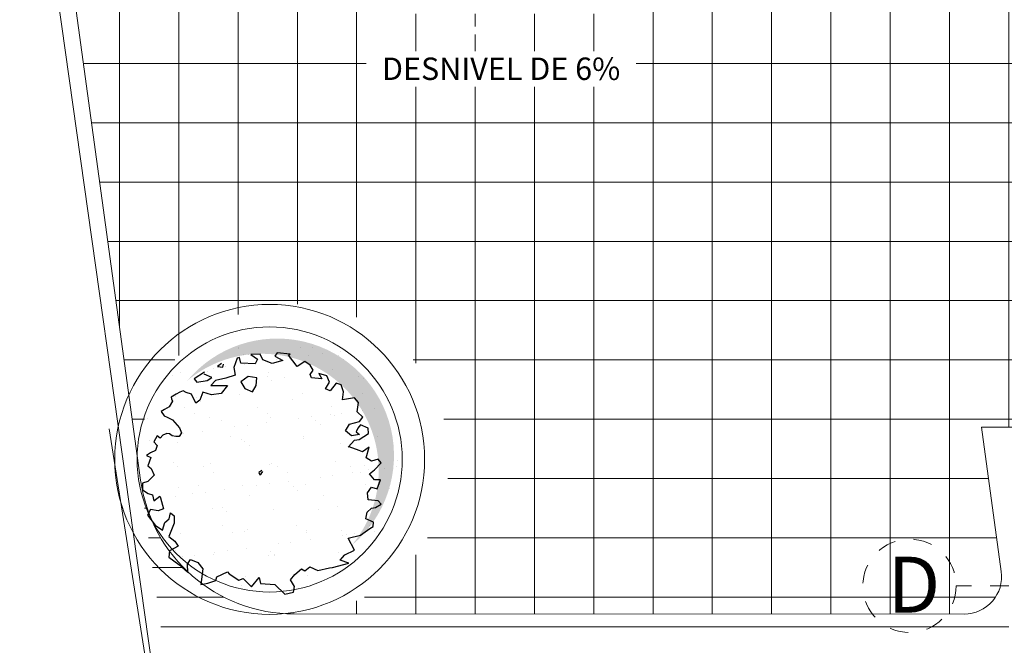
# Model space of a CAD drawing. Units: millimetres. Extents: x 2290 to 2725, y 1357 to 1951.
# Drawn here: x 2333 to 2338, y 1501 to 1504 of the extents above; entities that cross this region are included whole.
import ezdxf
from ezdxf.enums import TextEntityAlignment as Align

# ---------------------------------------------------------------- set-up
doc = ezdxf.new("R2010")
doc.units = ezdxf.units.MM
doc.header["$LTSCALE"] = 0.05
doc.linetypes.add('CENTER', pattern=[2, 1.25, -0.25, 0.25, -0.25])
for name, color, linetype, lineweight in [('02', 2, 'Continuous', 20), ('03', 3, 'Continuous', 30), ('ACHURADO-2', 8, 'Continuous', 9), ('Cayxanh1', 98, 'Continuous', 30), ('EJES', 1, 'CENTER', 15), ('MBL', 8, 'Continuous', 0), ('pasto 1', 98, 'Continuous', 20), ('TEXTO', 11, 'Continuous', 20)]:
    doc.layers.add(name, color=color, linetype=linetype, lineweight=lineweight)
doc.layers.add('BONGDO', color=8, linetype='Continuous')
doc.layers.add('HIERRO', color=5, linetype='Continuous')
doc.styles.add('STYLE1', font='ARIALN.TTF')
doc.styles.add('TEXTOSS', font='stylu.ttf')
pattern_1 = [(180, (-1203.885545408001, 14.24731243557835), (-2.775557561562891e-17, -0.3175), []), (270, (-1203.885545408001, 14.24731243557835), (0.3175, -5.551115123125783e-17), [])]

# ---------------------------------------------------------------- blocks, each defined once
blk = doc.blocks.new('cay4')
at = {"layer": 'BONGDO'}
h = blk.add_hatch(color=256, dxfattribs=at)
edge = h.paths.add_edge_path()
edge.add_arc((195.8746461889095, 200.5850999225086), 1282.373975796391, 309.6651085688266, 500.2508467096969)
edge.add_arc((28.45799994468689, 33.41385003924461), 1282.373975796391, -39.74915329030313, 129.6651085688266, ccw=False)
at = {"layer": 'Cayxanh1'}
for p, q in [((9.179999947547913, 1312.555049985647), (-91.80000007152557, 1306.825650006533)), ((-91.80000007152557, 1306.825650006533), (-21.1139999628067, 1255.277250021696)), ((40.39199995994568, 1247.63894996047), (9.179999947547913, 1312.555049985647)), ((195.5340000391006, 1325.917350023985), (171.6660000085831, 1288.689750045538)), ((336.9032999277115, 1309.687649995089), (195.5340000391006, 1325.917350023985)), ((318.5459998846054, 1302.052050024271), (336.9032999277115, 1309.687649995089)), ((416.7692999839783, 1176.045749992132), (318.5459998846054, 1302.052050024271)), ((-414.9359999895096, 1208.502450019121), (-458.0820000171661, 1176.045749992132)), ((-399.3300000429153, 1170.319050043821), (-392.9067000150681, 1202.775750011206)), ((-244.1880000829697, 1265.777550011873), (-278.154000043869, 1165.545450001955)), ((-218.4867000579834, 1273.415850013494), (-244.1880000829697, 1265.777550011873)), ((-201.960000038147, 1214.229149967432), (-218.4867000579834, 1273.415850013494)), ((-44.98200011253357, 1203.72885003686), (-201.960000038147, 1214.229149967432)), ((-21.1139999628067, 1255.277250021696), (-44.98200011253357, 1203.72885003686)), ((139.5359998941422, 1207.549349993467), (40.39199995994568, 1247.63894996047)), ((258.8759999275208, 1241.912250012159), (139.5359998941422, 1207.549349993467)), ((171.6660000085831, 1288.689750045538), (258.8759999275208, 1241.912250012159)), ((498.4739999771118, 1231.411950021982), (416.7692999839783, 1176.045749992132)), ((559.9799998998642, 1192.275450021029), (498.4739999771118, 1231.411950021982)), ((592.1100000143051, 1135.956150025129), (559.9799998998642, 1192.275450021029)), ((-600.3720000982285, 1113.999749988317), (-714.2040001153946, 1041.450750023127)), ((-520.5060000419617, 1055.768849998713), (-604.9620000123978, 1092.999150007963)), ((-604.9620000123978, 1092.999150007963), (-604.9620000123978, 1092.999150007963)), ((-458.0820000171661, 1176.045749992132), (-399.3300000429153, 1170.319050043821)), ((-264.3839999437332, 1081.543050020933), (-369.0360000133514, 1047.177450031042)), ((-278.154000043869, 1165.545450001955), (-264.3839999437332, 1081.543050020933)), ((558.1439999341965, 1089.178649991751), (592.1100000143051, 1135.956150025129)), ((570.9959999322891, 1050.039450019598), (558.1439999341965, 1089.178649991751)), ((739.9079999923706, 1072.951649993658), (651.7773000001907, 1098.728550046682)), ((651.7773000001907, 1098.728550046682), (686.6640000343323, 1040.497649997473)), ((-714.2040001153946, 1041.450750023127), (-684.8279999494553, 1005.178950041533)), ((-684.8279999494553, 1005.178950041533), (-572.8320000171661, 1021.405949980021)), ((-572.8320000171661, 1021.405949980021), (-520.5060000419617, 1055.768849998713)), ((-481.0320000648499, 1021.405949980021), (-532.4400000572205, 968.9044500291348)), ((-369.0360000133514, 1047.177450031042), (-481.0320000648499, 1021.405949980021)), ((-121.1759999990463, 1066.26914998889), (-201.960000038147, 1007.085149973631)), ((-201.960000038147, 1007.085149973631), (-157.8986999988556, 933.5830499827862)), ((-26.62200009822845, 1050.039450019598), (-121.1759999990463, 1066.26914998889)), ((-34.88399994373322, 968.9044500291348), (-26.62200009822845, 1050.039450019598)), ((686.6640000343323, 1040.497649997473), (570.9959999322891, 1050.039450019598)), ((727.055999994278, 930.7183500230312), (772.0379999876022, 1005.178950041533)), ((772.0379999876022, 1005.178950041533), (739.9079999923706, 1072.951649993658)), ((843.6419999599457, 993.7228499948978), (779.3819999694824, 908.7646500170231)), ((898.722000002861, 974.6311499774456), (843.6419999599457, 993.7228499948978)), ((922.5900000333786, 898.2643500268459), (898.722000002861, 974.6311499774456)), ((-911.5740000009537, 872.4901500046253), (-967.5747001171112, 840.03615000844)), ((-872.1000000238419, 892.5376499593258), (-911.5740000009537, 872.4901500046253)), ((-834.4620000123978, 910.6735499799252), (-872.1000000238419, 892.5376499593258)), ((-801.4140000343323, 890.62604996562), (-834.4620000123978, 910.6735499799252)), ((-742.6620000600815, 873.4459500014782), (-801.4140000343323, 890.62604996562)), ((-695.8440001010895, 773.21384999156), (-742.6620000600815, 873.4459500014782)), ((-619.6500000953674, 895.40235003829), (-652.700700044632, 804.7147500216961)), ((-524.1780000925064, 864.8518500030041), (-619.6500000953674, 895.40235003829)), ((-532.4400000572205, 968.9044500291348), (-349.7580000162125, 966.995550006628)), ((-417.6927000284195, 878.2168500125408), (-524.1780000925064, 864.8518500030041)), ((-349.7580000162125, 966.995550006628), (-417.6927000284195, 878.2168500125408)), ((-157.8986999988556, 933.5830499827862), (-73.44000005722046, 899.2174499928951)), ((-73.44000005722046, 899.2174499928951), (-34.88399994373322, 968.9044500291348)), ((779.3819999694824, 908.7646500170231), (727.055999994278, 930.7183500230312)), ((914.3279999494553, 810.4414499700069), (922.5900000333786, 898.2643500268459)), ((-952.8839999437332, 797.0791499912739), (-990.5219999551773, 733.1188500225544)), ((-967.5747001171112, 840.03615000844), (-962.9820001125336, 822.8533500134945)), ((-962.9820001125336, 822.8533500134945), (-952.8839999437332, 797.0791499912739)), ((-652.700700044632, 804.7147500216961), (-695.8440001010895, 773.21384999156)), ((1046.519999980927, 832.3978500068188), (914.3279999494553, 810.4414499700069)), ((1087.827299952507, 780.8494500219822), (1046.519999980927, 832.3978500068188)), ((1074.978000044823, 677.7553499639034), (1087.827299952507, 780.8494500219822)), ((-1040.094000101089, 703.529549986124), (-1075.896000027657, 681.5758499801159)), ((-1075.896000027657, 681.5758499801159), (-1042.848000049591, 635.7541500031948)), ((-990.5219999551773, 733.1188500225544), (-1040.094000101089, 703.529549986124)), ((1135.565999865532, 619.5244499742985), (1074.978000044823, 677.7553499639034)), ((-1042.848000049591, 635.7541500031948), (-1011.636000037193, 618.5713500082493)), ((-1011.636000037193, 618.5713500082493), (-952.8839999437332, 591.8440500199795)), ((-952.8839999437332, 591.8440500199795), (-875.7719999551773, 501.1564500033855)), ((947.3759999275208, 471.5671500265598), (989.6039999723434, 542.204549998045)), ((989.6039999723434, 542.204549998045), (1099.763999938965, 571.7965500056744)), ((1099.763999938965, 571.7965500056744), (1135.565999865532, 619.5244499742985)), ((-1013.472000002861, 441.9724499881268), (-1058.456699967384, 421.9276500046253)), ((-985.932000041008, 438.1573500335217), (-1013.472000002861, 441.9724499881268)), ((-956.555999994278, 416.1982500255108), (-985.932000041008, 438.1573500335217)), ((-855.5787000656128, 447.6991499960423), (-881.2799999713898, 408.5626499950886)), ((-875.7719999551773, 501.1564500033855), (-855.5787000656128, 447.6991499960423)), ((1013.472000002861, 415.2451499998569), (947.3759999275208, 471.5671500265598)), ((1079.567999958992, 498.2944500148296), (1064.879999995232, 459.157950013876)), ((1064.879999995232, 459.157950013876), (1098.845999956131, 428.6101500093937)), ((1109.861999988556, 537.4309500157833), (1079.567999958992, 498.2944500148296)), ((1095.171299934387, 374.1997500360012), (1197.990000009537, 441.0193500220776)), ((1193.399999976158, 500.2033499777317), (1109.861999988556, 537.4309500157833)), ((1197.990000009537, 441.0193500220776), (1193.399999976158, 500.2033499777317)), ((-1119.960000038147, 414.2893500030041), (-1159.434000134468, 348.4255499541759)), ((-1159.434000134468, 348.4255499541759), (-1120.878000020981, 307.3774500191212)), ((-1089.666000008583, 390.4267500340939), (-1119.960000038147, 414.2893500030041)), ((-1058.456699967384, 421.9276500046253), (-1089.666000008583, 390.4267500340939)), ((-918, 406.6564500033855), (-956.555999994278, 416.1982500255108)), ((-881.2799999713898, 408.5626499950886), (-918, 406.6564500033855)), ((976.7519999742508, 289.2388500273228), (1045.601999878883, 367.5172500312328)), ((1098.845999956131, 428.6101500093937), (1013.472000002861, 415.2451499998569)), ((1045.601999878883, 367.5172500312328), (1095.171299934387, 374.1997500360012)), ((-1193.402700066566, 229.1017499864101), (-1239.300000071526, 199.5070500075817)), ((-1140.158700108528, 253.9228499829769), (-1193.402700066566, 229.1017499864101)), ((-1120.878000020981, 307.3774500191212), (-1140.158700108528, 253.9228499829769)), ((987.7679998874664, 293.0593499839306), (976.7519999742508, 289.2388500273228)), ((1096.09199988842, 252.967049986124), (987.7679998874664, 293.0593499839306)), ((1132.81199991703, 240.5578499734402), (1096.09199988842, 252.967049986124)), ((1207.169999957085, 289.2388500273228), (1132.81199991703, 240.5578499734402)), ((1173.201299905777, 172.7797500193119), (1207.169999957085, 289.2388500273228)), ((-1239.300000071526, 199.5070500075817), (-1189.728000044823, 175.6444500386715)), ((-1189.728000044823, 175.6444500386715), (-1223.696699976921, 84.0064500272274)), ((1231.037999987602, 136.5079500377178), (1173.201299905777, 172.7797500193119)), ((1305.396000027657, 160.3732500374317), (1231.037999987602, 136.5079500377178)), ((1264.083299994469, 42.95835003256798), (1338.444000005722, 119.3251499831676)), ((1338.444000005722, 119.3251499831676), (1305.396000027657, 160.3732500374317)), ((-1223.696699976921, 84.0064500272274), (-1186.055999994278, 55.37025001645088)), ((-1186.055999994278, 55.37025001645088), (-1155.762000083923, -17.18144997954369)), ((28.45799994468689, 33.4138500392437), (-5.508000016212463, 14.31944999098778)), ((-5.508000016212463, 14.31944999098778), (5.508000016212463, -14.31944999098778)), ((22.02929985523224, -0.9517500102519989), (37.63800001144409, 21.95774999260902)), ((1210.84199988842, -1.907550007104874), (1264.083299994469, 42.95835003256798)), ((-1280.610000014305, -105.001650005579), (-1281.527999997139, -178.5064499676228)), ((-1222.776000022888, -86.8630500137806), (-1280.610000014305, -105.001650005579)), ((-1155.762000083923, -17.18144997954369), (-1222.776000022888, -86.8630500137806)), ((5.508000016212463, -14.31944999098778), (22.02929985523224, -0.9517500102519989)), ((1264.083299994469, -69.68025001883507), (1210.84199988842, -1.907550007104874)), ((1328.345999956131, -69.68025001883507), (1264.083299994469, -69.68025001883507)), ((1294.377300024033, -165.1414500176907), (1328.345999956131, -69.68025001883507)), ((-1281.527999997139, -178.5064499676228), (-1218.18599998951, -216.6871499717236)), ((1186.055999994278, -209.048850029707), (1231.037999987602, -147.9559499919415)), ((1196.15399992466, -288.2803499996662), (1186.055999994278, -209.048850029707)), ((1231.037999987602, -147.9559499919415), (1294.377300024033, -165.1414500176907)), ((-1218.18599998951, -216.6871499717236), (-1174.124700069427, -231.0079499781132)), ((-1174.124700069427, -231.0079499781132), (-1156.680000066757, -299.7391499578953)), ((-1156.680000066757, -299.7391499578953), (-1092.419999957085, -246.2791500389576)), ((-1092.419999957085, -246.2791500389576), (-1084.15800011158, -264.4177499711514)), ((-1084.15800011158, -264.4177499711514), (-1052.027999997139, -386.6035499870777)), ((1306.31400001049, -298.783350020647), (1196.15399992466, -288.2803499996662)), ((1337.526000022888, -334.1020499765873), (1306.31400001049, -298.783350020647)), ((-1195.236000061035, -395.1949500143528), (-1227.368700027466, -457.2409500181675)), ((-1110.77999997139, -408.5599499642849), (-1195.236000061035, -395.1949500143528)), ((-1052.027999997139, -386.6035499870777), (-1110.77999997139, -408.5599499642849)), ((-988.6859999895096, -496.3801499903202), (-975.8339999914169, -430.513649970293)), ((-975.8339999914169, -430.513649970293), (-935.4420000314713, -462.970349997282)), ((1167.695999979973, -495.427050024271), (1182.383999943733, -423.8338499963284)), ((1182.383999943733, -423.8338499963284), (1230.11729991436, -378.9679500162601)), ((1230.11729991436, -378.9679500162601), (1275.101999878883, -373.238549977541)), ((1275.101999878883, -373.238549977541), (1337.526000022888, -334.1020499765873)), ((-1227.368700027466, -457.2409500181675), (-1144.746000051498, -566.0644499957561)), ((-1061.208000063896, -618.5659500062466), (-1035.504000067711, -536.4697499573231)), ((-1035.504000067711, -536.4697499573231), (-988.6859999895096, -496.3801499903202)), ((-935.4420000314713, -462.970349997282), (-935.4420000314713, -544.108050018549)), ((1254.905999898911, -533.6077499687672), (1167.695999979973, -495.427050024271)), ((1249.397999882698, -581.3356499969959), (1254.905999898911, -533.6077499687672)), ((-1144.746000051498, -566.0644499957561), (-1061.208000063896, -618.5659500062466)), ((-935.4420000314713, -544.108050018549), (-994.1966999769211, -689.2060500085354)), ((1110.77999997139, -676.7968499958515), (1214.513999938965, -603.2947500050068)), ((1214.513999938965, -603.2947500050068), (1249.397999882698, -581.3356499969959)), ((-994.1966999769211, -689.2060500085354), (-928.0980000495911, -739.7959499657154)), ((-928.0980000495911, -739.7959499657154), (-892.296000123024, -797.0737499892712)), ((973.9952999353409, -707.3419500291348), (1110.77999997139, -676.7968499958515)), ((1044.683999896049, -839.0749500095844), (973.9952999353409, -707.3419500291348)), ((-984.0960000753403, -846.713249951601), (-993.2760000228882, -916.3948499858379)), ((-892.296000123024, -797.0737499892712), (-984.0960000753403, -846.713249951601)), ((940.0292998552322, -889.6675499975681), (1044.683999896049, -839.0749500095844)), ((-993.2760000228882, -916.3948499858379), (-882.200700044632, -996.5821500122547)), ((-786.7260000705719, -993.7174499928951), (-754.5960000753403, -941.2159499824047)), ((-754.5960000753403, -941.2159499824047), (-676.5660001039505, -975.5788500010967)), ((885.8700000047684, -947.895750015974), (940.0292998552322, -889.6675499975681)), ((983.1779999732971, -984.1729499995708), (885.8700000047684, -947.895750015974)), ((-882.200700044632, -996.5821500122547), (-785.808000087738, -1083.449250012636)), ((-785.808000087738, -1083.449250012636), (-786.7260000705719, -993.7174499928951)), ((-676.5660001039505, -975.5788500010967), (-620.5707000494003, -1046.218950003386)), ((-620.5707000494003, -1046.218950003386), (-643.5180000066757, -1215.179549962282)), ((-464.5080000162125, -1133.086049944162), (-347.9220000505447, -1077.719849973917)), ((-347.9220000505447, -1077.719849973917), (-329.5620000362396, -1099.676250010729)), ((388.3112999200821, -1106.358750015497), (463.5900000333786, -1044.312750011683)), ((463.5900000333786, -1044.312750011683), (501.2280000448227, -1065.310650020838)), ((501.2280000448227, -1065.310650020838), (556.3079999685287, -1022.353650003672)), ((556.3079999685287, -1022.353650003672), (641.6819999217987, -1064.354850023985)), ((641.6819999217987, -1064.354850023985), (769.2812999486923, -1034.765549987555)), ((769.2812999486923, -1034.765549987555), (802.3320000171661, -1029.989249974489)), ((802.3320000171661, -1029.989249974489), (983.1779999732971, -984.1729499995708)), ((-563.6547000408173, -1203.726149946451), (-478.2807000875473, -1172.225250035524)), ((-478.2807000875473, -1172.225250035524), (-464.5080000162125, -1133.086049944162)), ((-329.5620000362396, -1099.676250010729), (-224.9099999666214, -1169.360550016165)), ((-224.9099999666214, -1169.360550016165), (-179.0127000808716, -1149.315750032663)), ((-179.0127000808716, -1149.315750032663), (-86.29200005531311, -1243.815750032663)), ((-86.29200005531311, -1243.815750032663), (-1.835999965667725, -1139.768550008535)), ((-1.835999965667725, -1139.768550008535), (12.84930002689362, -1206.588149994612)), ((341.4959999322891, -1165.542749971151), (388.3112999200821, -1106.358750015497)), ((384.6419999599457, -1240.000649958849), (341.4959999322891, -1165.542749971151)), ((-643.5180000066757, -1215.179549962282), (-563.6547000408173, -1203.726149946451)), ((12.84930002689362, -1206.588149994612), (168.9119999408722, -1216.13535001874)), ((168.9119999408722, -1216.13535001874), (281.8233000040054, -1321.138349980116)), ((373.6259999275208, -1299.181950002909), (384.6419999599457, -1240.000649958849)), ((281.8233000040054, -1321.138349980116), (373.6259999275208, -1299.181950002909))]:
    blk.add_line(p, q, dxfattribs=at)
blk = doc.blocks.new('COLUMNAS SEMISOTANO')
at = {"layer": 'EJES'}
blk.add_line((1.438747969151791, -10.20000000029904), (-25.44281374362299, -10.20000000029904), dxfattribs=at)
blk.add_circle((-25.69281374362299, -10.20000000029904), 0.25, dxfattribs=at)
at = {"layer": 'TEXTO', "style": 'STYLE1'}
blk.add_text('D', height=0.3, dxfattribs=at).set_placement((-25.80954040328243, -10.34407427869996))

msp = doc.modelspace()

# ---------------------------------------------------------------- hatches: boundary and pattern name
at = {"layer": 'ACHURADO-2'}
h = msp.add_hatch(dxfattribs=at)
h.set_pattern_fill('LINE', color=256, scale=0.05, angle=-1.272221872585407e-14)
h.set_pattern_definition([(0, (-1203.885545408001, 14.24731243557835), (3.524958103184872e-17, 0.15875), [])])
h.paths.add_polyline_path([(2338.135643602821, 1500.691971886145), (2334.324562652792, 1500.691971886145, -0.3772879487554956), (2333.495070730456, 1501.409105833043), (2334.30015592914, 1495.541971886145), (2338.842324038403, 1495.541971886145)])
h.paths.add_polyline_path([(2335.683790249508, 1497.094481769363), (2336.93373392644, 1497.094481769363), (2336.93373392644, 1497.320034662478), (2337.420770480514, 1497.004344848826), (2336.93373392644, 1496.688655035176), (2336.93373392644, 1496.914207928292), (2335.683790249508, 1496.914207928292)], flags=16)
h.paths.add_polyline_path([(2335.935379142825, 1498.231423680084), (2336.365306055753, 1498.231423680084), (2336.365306055753, 1498.161519279371)], flags=16)
h.paths.add_polyline_path([(2336.170826803581, 1499.188655035176), (2335.683790249508, 1499.504344848828), (2336.170826803581, 1499.820034662478), (2336.170826803581, 1499.594481769363), (2337.420770480514, 1499.594481769363), (2337.420770480514, 1499.41420792829), (2336.170826803581, 1499.41420792829)], flags=16)
h.paths.add_polyline_path([(2335.61042163818, 1497.909122480389), (2337.056658827052, 1497.909122480389), (2337.056658827052, 1498.099664208061), (2335.61042163818, 1498.099664208061)], flags=24)
h.paths.add_polyline_path([(2335.448304397179, 1498.344970629206), (2337.181320502596, 1498.344970629206), (2337.181320502596, 1498.534853498898), (2335.448304397179, 1498.534853498898)], flags=24)
at = {"layer": 'MBL'}
h = msp.add_hatch(dxfattribs=at)
h.set_pattern_fill('ANSI37', color=256, scale=0.1, angle=135)
h.set_pattern_definition(pattern_1)
edge = h.paths.add_edge_path()
edge.add_line((2339.167539662339, 1513.248035111046), (2339.43502896385, 1513.284770292781))
edge.add_line((2339.43502896385, 1513.284770292781), (2339.40302142024, 1513.517835030146))
edge.add_line((2339.40302142024, 1513.517835030146), (2339.40302142024, 1513.817835030146))
edge.add_line((2339.40302142024, 1513.817835030146), (2339.403021420242, 1514.046543894769))
edge.add_line((2339.403021420242, 1514.046543894769), (2336.303208997733, 1514.046011052769))
edge.add_line((2336.303208997733, 1514.046011052769), (2336.577641528712, 1512.046058226326))
edge.add_line((2336.577641528712, 1512.046058226326), (2337.264001626999, 1507.044144591524))
edge.add_line((2337.264001626999, 1507.044144591524), (2337.998424100765, 1501.691971886145))
edge.add_line((2337.998424100765, 1501.691971886145), (2340.022679836975, 1501.691971886145))
edge.add_arc((2340.221722131072, 1501.672422841136), 0.2000000000001543, 90.0000000000407, 174.3906547709437, ccw=False)
edge.add_line((2340.221722131072, 1501.872422841137), (2341.002324011904, 1501.872422841137))
edge.add_line((2341.002324011904, 1501.872422841137), (2340.86499073716, 1502.872422841137))
edge.add_line((2340.86499073716, 1502.872422841137), (2340.391627766027, 1506.319242062571))
edge.add_line((2340.391627766027, 1506.319242062571), (2340.257883115272, 1506.300874471703))
edge.add_line((2340.257883115272, 1506.300874471703), (2340.124138464515, 1506.282506880835))
edge.add_line((2340.124138464515, 1506.282506880835), (2339.852026007215, 1508.26390911425))
edge.add_line((2339.852026007215, 1508.26390911425), (2339.782676929041, 1508.254385178244))
edge.add_arc((2339.755465683311, 1508.452525401585), 0.1999999999993175, 187.8197008991592, 277.8197008994057, ccw=False)
edge.add_line((2339.55732545997, 1508.425314155856), (2339.199374063855, 1511.031757472555))
edge.add_arc((2339.397514287196, 1511.058968718285), 0.1999999999999739, 97.81970089926511, 187.8197008993388, ccw=False)
edge.add_line((2339.370303041466, 1511.257108941626), (2339.439652119639, 1511.266632877632))
edge.add_line((2339.439652119639, 1511.266632877632), (2339.167539662339, 1513.248035111046))
h.paths.add_polyline_path([(2339.211281057903, 1510.895471773716), (2339.213441537376, 1510.860567177537), (2339.220342142972, 1510.843475140912), (2339.219621983148, 1510.855110006305)], flags=16)
h.paths.add_polyline_path([(2339.219143728699, 1510.67404906978), (2339.213323362838, 1510.673688808315), (2339.219503808611, 1510.668231637083)], flags=16)
h.paths.add_polyline_path([(2339.17516044847, 1510.723884133793), (2339.181340894242, 1510.718426962562), (2339.187161260102, 1510.718787224027), (2339.204262277771, 1510.725685441119), (2339.19262154605, 1510.724964918189), (2339.184431117127, 1510.715698376946), (2339.20606267733, 1510.696598277636), (2339.206782837155, 1510.684963412243), (2339.213323362838, 1510.673688808315), (2339.212963282926, 1510.679506241011), (2339.200602391383, 1510.690420583474), (2339.199882231558, 1510.702055448867), (2339.181340894242, 1510.718426962562), (2339.175520528382, 1510.718066701097), (2339.170060242433, 1510.711889006935), (2339.176541680849, 1510.607175218396), (2339.183082206533, 1510.595900614468), (2339.18998281213, 1510.578808577843), (2339.202343703674, 1510.56789423538), (2339.203063863498, 1510.556259369987), (2339.209244309271, 1510.550802198755), (2339.221965280726, 1510.534070423596), (2339.20342394341, 1510.55044193729), (2339.202703783586, 1510.562076802683), (2339.196163257901, 1510.573351406611), (2339.183802366358, 1510.584265749074), (2339.183082206533, 1510.595900614468), (2339.176541680849, 1510.607175218396), (2339.169700162521, 1510.717706439631), (2339.175520528382, 1510.718066701097)], flags=16)
h.paths.add_polyline_path([(2339.226044334296, 1510.656957033155), (2339.238405225839, 1510.646042690692), (2339.250406180697, 1510.640945789791), (2339.2442255917, 1510.646402952157)], flags=16)
h.paths.add_polyline_path([(2339.132380995589, 1510.376692719711), (2339.14402172731, 1510.377413242641), (2339.149482013258, 1510.383590936803), (2339.161122744978, 1510.384311459733), (2339.166583174152, 1510.39048916276), (2339.224786832755, 1510.394091777412), (2339.224426752842, 1510.399909210108), (2339.236067484563, 1510.400629733039), (2339.242247930335, 1510.395172561807), (2339.230607198614, 1510.394452038877), (2339.166583174152, 1510.39048916276), (2339.161122744978, 1510.384311459733), (2339.149482013258, 1510.383590936803), (2339.138561441362, 1510.371235548479), (2339.126920709642, 1510.370515025549), (2339.116000137746, 1510.358159637226), (2339.110179771885, 1510.35779937576), (2339.134901554974, 1510.335970690835), (2339.140721920834, 1510.3363309523), (2339.153082812379, 1510.325416609837), (2339.164723544099, 1510.326137132767), (2339.16508361515, 1510.320319843223), (2339.17744465878, 1510.309405366473), (2339.189445470412, 1510.304308456706), (2339.195265836272, 1510.304668718172), (2339.213087013765, 1510.29993206987), (2339.218907379626, 1510.300292331336), (2339.219027406263, 1510.298353187103), (2339.195265836272, 1510.304668718172), (2339.183625104552, 1510.303948195241), (2339.171264213008, 1510.314862537704), (2339.159623338062, 1510.314142005909), (2339.159263258151, 1510.319959438606), (2339.140721920834, 1510.3363309523), (2339.134901554974, 1510.335970690835), (2339.116360217658, 1510.352342204529), (2339.110539851797, 1510.351981943064), (2339.092718674304, 1510.356718591365), (2339.093438834127, 1510.345083725972), (2339.105799725673, 1510.334169383509), (2339.106519885497, 1510.322534518116), (2339.113060411181, 1510.311259914188), (2339.113420491093, 1510.305442481491), (2339.119600936865, 1510.299985310259), (2339.12032109669, 1510.288350444866), (2339.126501542461, 1510.282893273635), (2339.133042068145, 1510.271618669707), (2339.138862434006, 1510.271978931172), (2339.14540295969, 1510.260704327244), (2339.15122332555, 1510.261064588709), (2339.151583405462, 1510.255247156012), (2339.170124742779, 1510.238875642318), (2339.175945251865, 1510.239235912648), (2339.17612529182, 1510.2363271963), (2339.194126509269, 1510.22868183165), (2339.199946875128, 1510.229042093116), (2339.211947686762, 1510.223945183349), (2339.223948498394, 1510.218848273583), (2339.247229961835, 1510.220289319444), (2339.252690247783, 1510.226467013606), (2339.275971854448, 1510.227908068331), (2339.292352712294, 1510.246441150817), (2339.292712792206, 1510.24062371812), (2339.286892426345, 1510.240263456655), (2339.275971854448, 1510.227908068331), (2339.252690247783, 1510.226467013606), (2339.247229961835, 1510.220289319444), (2339.223948498394, 1510.218848273583), (2339.211947686762, 1510.223945183349), (2339.206127320901, 1510.223584921884), (2339.194126509269, 1510.22868183165), (2339.182125697635, 1510.233778741417), (2339.176305188551, 1510.233418471086), (2339.14540295969, 1510.260704327244), (2339.138862434006, 1510.271978931172), (2339.127221702286, 1510.271258408241), (2339.126501542461, 1510.282893273635), (2339.12032109669, 1510.288350444866), (2339.119600936865, 1510.299985310259), (2339.113420491093, 1510.305442481491), (2339.113060411181, 1510.311259914188), (2339.106519885497, 1510.322534518116), (2339.106159805585, 1510.328351950812), (2339.09379891404, 1510.339266293275), (2339.092718674304, 1510.356718591365), (2339.110179771885, 1510.35779937576), (2339.109819691973, 1510.363616808457), (2339.121460423693, 1510.364337331387)], flags=16)
h.paths.add_polyline_path([(2339.30285411701, 1510.171174787226), (2339.291933545113, 1510.158819398902), (2339.286113322478, 1510.158459146302), (2339.275192464132, 1510.146103740248), (2339.275552544043, 1510.140286307552), (2339.259171686199, 1510.121753225066), (2339.260251925935, 1510.104300926977), (2339.259472678843, 1510.022496607759), (2339.265293044703, 1510.022856869224), (2339.266013204527, 1510.011222003831), (2339.284554541843, 1509.994850490136), (2339.291095210753, 1509.983575895073), (2339.30963654807, 1509.967204381379), (2339.32127727979, 1509.967924904309), (2339.321637359702, 1509.962107471613), (2339.327817805474, 1509.956650300381), (2339.333638171334, 1509.957010561846), (2339.333998251246, 1509.95119312915), (2339.31545691393, 1509.967564642844), (2339.30963654807, 1509.967204381379), (2339.291095210753, 1509.983575895073), (2339.284914621756, 1509.98903305744), (2339.266013204527, 1510.011222003831), (2339.265293044703, 1510.022856869224), (2339.259472678843, 1510.022496607759), (2339.254791639986, 1510.098123232815), (2339.259171686199, 1510.121753225066), (2339.275552544043, 1510.140286307552), (2339.275192464132, 1510.146103740248), (2339.282842988024, 1510.164096443834), (2339.297393831062, 1510.164997093064), (2339.314494848731, 1510.171895310156)], flags=16)
h.paths.add_polyline_path([(2338.145267005818, 1509.587884051095), (2337.71534009289, 1509.657788451808), (2338.145267005818, 1509.657788451808)], flags=16)
h.paths.add_polyline_path([(2339.423129181144, 1509.351204380222), (2339.424683071572, 1509.303212275652), (2339.38634121753, 1509.277382424258), (2339.362649571146, 1509.285460549911), (2339.382979079454, 1509.33377172342)], flags=16)
h.paths.add_polyline_path([(2339.262981740968, 1509.247342689626), (2339.309460815861, 1509.235384669109), (2339.327438506293, 1509.193949654755), (2339.29603946764, 1509.175381222716), (2339.250464552252, 1509.183140480525), (2339.224639922445, 1509.221512672723)], flags=16)
h.paths.add_polyline_path([(2339.42726892708, 1509.238786779299), (2339.428822817625, 1509.190794674753), (2339.390480963467, 1509.164964823334), (2339.3667893172, 1509.173042949012), (2339.387118825507, 1509.221354122522)], flags=16)
h.paths.add_polyline_path([(2339.302368405234, 1509.145990710765), (2339.290430640041, 1509.099486610741), (2339.255705316673, 1509.056862204746), (2339.214651091347, 1509.043628145219), (2339.239176388483, 1509.092842837596), (2339.240783749081, 1509.0853785278), (2339.26312242744, 1509.124359456621)], flags=16)
h.paths.add_polyline_path([(2339.387259641736, 1509.098371090494), (2339.434063416794, 1509.06451636339), (2339.443104761308, 1509.022529894087), (2339.439558573812, 1508.977832832173), (2339.406242637569, 1509.013436035559), (2339.38371345424, 1509.05367402858)], flags=16)
h.paths.add_polyline_path([(2339.359611730926, 1508.961715427114), (2339.407545822756, 1508.922612504321), (2339.412391213099, 1508.879722480425), (2339.369783226844, 1508.914480726512)], flags=16)
h.paths.add_polyline_path([(2339.121909621884, 1504.225729436665), (2338.691982708956, 1504.295633837378), (2339.121909621884, 1504.295633837378)], flags=16)
h.paths.add_polyline_path([(2337.39042651211, 1509.33570687144), (2338.836575853252, 1509.33570687144), (2338.836575853252, 1509.52598505592), (2337.39042651211, 1509.52598505592)], flags=16)
h.paths.add_polyline_path([(2337.823054623384, 1509.725556439958), (2338.438911138756, 1509.725556439958), (2338.438911138756, 1509.910695532198), (2337.823054623384, 1509.910695532198)], flags=16)
h.paths.add_polyline_path([(2338.367069128176, 1503.97355225701), (2339.813218469318, 1503.97355225701), (2339.813218469318, 1504.163830441491), (2338.367069128176, 1504.163830441491)], flags=16)
h.paths.add_polyline_path([(2338.799697239449, 1504.363401825528), (2339.415553754823, 1504.363401825528), (2339.415553754823, 1504.548540917768), (2338.799697239449, 1504.548540917768)], flags=16)
h = msp.add_hatch(dxfattribs=at)
h.set_pattern_fill('ANSI37', color=256, scale=0.1, angle=135)
h.set_pattern_definition(pattern_1)
edge = h.paths.add_edge_path()
edge.add_arc((2336.889972946167, 1506.091971886109), 0.4999999999997418, -90, 7.8133027782021145, ccw=False)
edge.add_line((2336.889972946167, 1505.591971886109), (2333.357175527938, 1505.591971886109))
edge.add_arc((2333.357175527938, 1506.091971886109), 0.5, 187.8133027758551, 270, ccw=False)
edge.add_line((2332.861817376087, 1506.023999087173), (2333.495070730455, 1501.409105833043))
edge.add_arc((2334.317365262528, 1501.521940679274), 0.8299999999999341, 179.9999999998587, 187.8133027757059, ccw=False)
edge.add_arc((2334.317365262527, 1501.521940679276), 0.8299999999990177, 0, 180, ccw=False)
edge.add_arc((2334.317365262527, 1501.521940679276), 0.8299999999990177, -90.00167087771621, 3.1377567211166024e-11, ccw=False)
edge.add_line((2334.317341057804, 1500.69194067963), (2337.906338101197, 1500.691836016158))
edge.add_line((2337.906338101197, 1500.691836016158), (2337.90636699617, 1500.691836017363))
edge.add_arc((2337.906344208245, 1500.891836016065), 0.1999999999999655, 270.0065282593827, 367.8133027758693)
edge.add_line((2338.104487468985, 1500.919025135639), (2337.998424100765, 1501.691971886145))
edge.add_line((2337.998424100765, 1501.691971886145), (2337.385331098015, 1506.159944685065))
h.paths.add_polyline_path([(2335.45770640907, 1503.838097935974), (2335.45770640907, 1503.768193535261), (2335.027779496142, 1503.838097935974)], flags=16)
h.paths.add_polyline_path([(2334.702821991496, 1503.51579673628), (2336.149059180369, 1503.51579673628), (2336.149059180369, 1503.706338463952), (2334.702821991496, 1503.706338463952)], flags=16)
h.paths.add_polyline_path([(2334.930298497358, 1503.905865924124), (2335.981499589926, 1503.905865924124), (2335.981499589926, 1504.091005016364), (2334.930298497358, 1504.091005016364)], flags=16)
at = {"layer": 'pasto 1'}
h = msp.add_hatch(dxfattribs=at)
h.set_pattern_fill('AR-SAND', color=256, scale=0.005)
h.set_pattern_definition([(37.50000000000001, (-1205.656997727359, 26.20510379189022), (-0.008000156479920228, 0.2447066186646712), [0, -0.19304, 0, -0.2159, 0, -0.206375]), (7.499999999999999, (-1205.656997727359, 26.20510379189022), (0.2247616415690013, 0.3584125502841771), [0, -0.10414, 0, -0.17399, 0, -0.06667500000000001]), (327.5, (-1205.813207727359, 26.20510379189022), (0.395496185120729, 0.000718592339272881), [0, -0.0635, 0, -0.2286, 0, -0.29845]), (317.5, (-1205.813207727359, 26.20510379189022), (0.3817782262361486, 0.1114646616286081), [0, -0.03175, 0, -0.14986, 0, -0.17145])])
h.paths.add_polyline_path([(2333.476173781467, 1501.519688445717, 0.1257305607628051), (2333.563200455068, 1501.179075390742), (2333.572141070828, 1501.167299582166), (2333.612905707339, 1501.141680048965), (2333.625448672418, 1501.181741120027), (2333.648294787427, 1501.201303929416), (2333.654566269967, 1501.233445277448), (2333.674276643648, 1501.217607148943), (2333.674276643648, 1501.178013804008), (2333.645605691664, 1501.107209293141), (2333.677860347949, 1501.082522577118), (2333.69533090642, 1501.054572318572), (2333.664586002166, 1501.037947463731, 0.04011258672299328), (2333.748202763883, 1500.960830609125), (2333.76252536224, 1500.984234216278), (2333.80060222051, 1500.967465905702), (2333.827926648355, 1500.932995149878), (2333.8246137263, 1500.908602158149, 0.02879460848546206), (2333.897217621444, 1500.871099729349), (2333.897360919326, 1500.871506952655), (2333.896782840399, 1500.871293655791, 0.5432813202203467), (2334.896323374951, 1501.519688445717, 1)])
h.paths.add_polyline_path([(2334.071619858939, 1501.963841106703), (2334.11776005187, 1501.955921383702), (2334.113728384598, 1501.916329356321), (2334.09491393692, 1501.882323691517), (2334.053700019856, 1501.899093319618), (2334.032199111519, 1501.934960666086)], flags=16)

# ---------------------------------------------------------------- linework, layer by layer
at = {"layer": '02'}
for q in [(2338.104487468985, 1500.919025135639), (2340.022679836976, 1501.691971886145)]:
    msp.add_line((2337.998424100765, 1501.691971886145), q, dxfattribs=at)
msp.add_lwpolyline([(2331.416206978952, 1515.601788246222), (2331.845245823169, 1512.475127401431, 0.374862470150242), (2332.340689922476, 1512.043100207754), (2336.371183788542, 1512.046042153461, -0.3748624701503613), (2336.569361428265, 1511.87323127599), (2337.200825212237, 1507.271379684077, -0.4547849869273224), (2337.002653995213, 1507.044190566456), (2333.295122378468, 1507.044699367086, 0.4547849869274862), (2332.79969433591, 1506.476726573035), (2333.495070730456, 1501.409105833043, 0.3748051436872174), (2334.317341057805, 1500.69194067963), (2337.906338101197, 1500.691836016158, 0.4547520269625427), (2338.104487468985, 1500.919025135639)], format="xyb", dxfattribs=at)
for centre, radius in [((2334.186323374951, 1501.519688445717), 0.8299999999991956), ((2334.186248578209, 1501.519688445717), 0.7100747967421183)]:
    msp.add_circle(centre, radius, dxfattribs=at)
at = {"layer": 'ACHURADO-2'}
for p, q in [((2331.416206978952, 1515.601788246222), (2335.320257537538, 1487.882316000281)), ((2334.300155929139, 1495.541971886145), (2333.326029955903, 1501.683774054714))]:
    msp.add_line(p, q, dxfattribs=at)

# ---------------------------------------------------------------- block references
at = {"xscale": 0.0004879771662756001, "yscale": 0.0004879771662756001, "zscale": 0.0004879771662756001}
msp.add_blockref('cay4', (2334.130750980039, 1501.443526108404), dxfattribs=at)
at = {"layer": 'HIERRO'}
msp.add_blockref('COLUMNAS SEMISOTANO', (2363.306046139003, 1511.043014461817), dxfattribs=at)

# ---------------------------------------------------------------- texts
at = {"layer": '03', "style": 'TEXTOSS'}
msp.add_text('DESNIVEL DE 6%%%', height=0.12, dxfattribs=at).set_placement((2335.425940585933, 1503.612033925152), align=Align.MIDDLE_CENTER)

doc.saveas('drawing.dxf')
